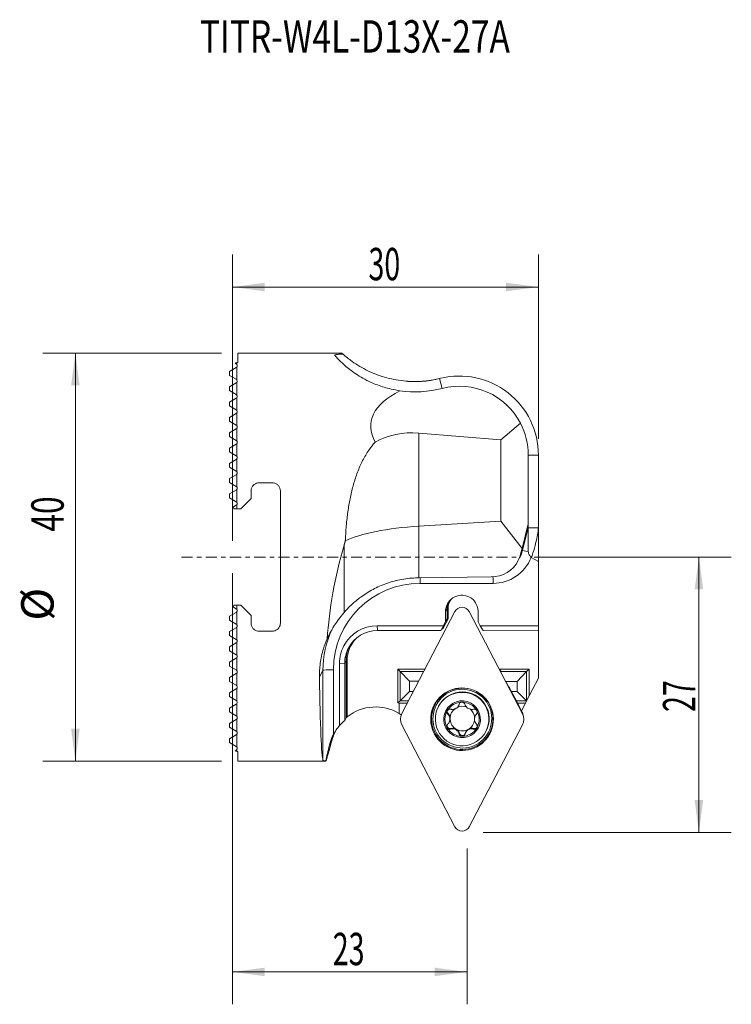
# Model space of a CAD drawing. Units: millimetres. Extents: x -20.9 to 48.9, y -43.9 to 52.7.
import ezdxf

# ---------------------------------------------------------------- set-up
doc = ezdxf.new("R2010")
doc.units = ezdxf.units.MM
doc.linetypes.add('CENTER', pattern=[47.5, 22, -8.5, 8.5, -8.5])
for name, color, linetype in [('1', 4, 'Continuous'), ('2', 7, 'Continuous'), ('SK2', 7, 'Continuous'), ('SK4', 2, 'CENTER'), ('SK6', 5, 'Continuous')]:
    doc.layers.add(name, color=color, linetype=linetype)
doc.styles.add('iso-1', font='isocp.shx')
doc.dimstyles.get("Standard").update_dxf_attribs({"dimtxt": 0.18, "dimasz": 0.18, "dimexe": 0.18, "dimexo": 0.0625, "dimgap": 0.09, "dimtad": 1, "dimzin": 0, "dimdsep": 52, "dimtxsty": 'Standard', "dimcen": 0.09, "dimadec": 0, "dimazin": 0, "dimtfac": 1, "dimtdec": 4, "dimtofl": 0, "dimtmove": 0, "dimatfit": 3, "dimfxl": 1, "dimtolj": 1, "dimtzin": 0, "dimarcsym": 0})

# ---------------------------------------------------------------- blocks, each defined once
blk = doc.blocks.new('_U0')
at = {"layer": '2', "lineweight": 13}
for p, q in [((29.5875, 0), (48.908942, 0)), ((45.733942, -27), (45.733942, 0)), ((24.5875, -27), (48.908942, -27))]:
    blk.add_line(p, q, dxfattribs=at)
at = {"layer": '2', "lineweight": 18}
for points in [[(45.733942, 0), (46.151939, -3.174998), (45.315946, -3.175002)], [(45.733942, -27), (45.315946, -23.825002), (46.151939, -23.824998)]]:
    blk.add_solid(points, dxfattribs=at)
at = {"layer": '2', "lineweight": 13, "insert": (45.384191, -15.189434), "char_height": 3.175, "attachment_point": 7, "rotation": 90, "line_spacing_factor": 0.963855, "style": 'iso-1'}
blk.add_mtext('\\W0.6474;27', dxfattribs=at)
blk = doc.blocks.new('_U1')
at = {"layer": '2', "lineweight": 13}
for p, q in [((0, 1.5875), (0, 29.649098)), ((30, 11.5875), (30, 29.649098)), ((0, 26.474098), (30, 26.474098))]:
    blk.add_line(p, q, dxfattribs=at)
at = {"layer": '2', "lineweight": 18}
for points in [[(0, 26.474098), (3.174998, 26.892094), (3.175002, 26.056101)], [(30, 26.474098), (26.825002, 26.056101), (26.824998, 26.892094)]]:
    blk.add_solid(points, dxfattribs=at)
at = {"layer": '2', "lineweight": 13, "insert": (13.335966, 27.134999), "char_height": 3.175, "attachment_point": 7, "line_spacing_factor": 0.963855, "style": 'iso-1'}
blk.add_mtext('\\W0.6474;30', dxfattribs=at)
blk = doc.blocks.new('_U2')
at = {"layer": '2', "lineweight": 13}
for p, q in [((0, -1.5875), (0, -43.852152)), ((23, -28.5875), (23, -43.852152)), ((0, -40.677152), (23, -40.677152))]:
    blk.add_line(p, q, dxfattribs=at)
at = {"layer": '2', "lineweight": 18}
for points in [[(0, -40.677152), (3.174998, -40.259155), (3.175002, -41.095148)], [(23, -40.677152), (19.825002, -41.095148), (19.824998, -40.259155)]]:
    blk.add_solid(points, dxfattribs=at)
at = {"layer": '2', "lineweight": 13, "insert": (9.835966, -40.01625), "char_height": 3.175, "attachment_point": 7, "line_spacing_factor": 0.963855, "style": 'iso-1'}
blk.add_mtext('\\W0.6474;23', dxfattribs=at)
blk = doc.blocks.new('_U3')
at = {"layer": 'SK2', "lineweight": 13}
for p, q in [((-1.0675, 20), (-18.575432, 20)), ((-15.400432, 20), (-15.400432, -20)), ((-1.0675, -20), (-18.575432, -20))]:
    blk.add_line(p, q, dxfattribs=at)
at = {"layer": 'SK2', "lineweight": 18}
for points in [[(-15.400432, 20), (-14.982435, 16.825002), (-15.818428, 16.824998)], [(-15.400432, -20), (-15.818428, -16.825002), (-14.982435, -16.824998)]]:
    blk.add_solid(points, dxfattribs=at)
at = {"layer": 'SK2', "lineweight": 13, "char_height": 3.175, "attachment_point": 7, "rotation": 90, "line_spacing_factor": 0.963855, "style": 'iso-1'}
for s, insert in [('\\W0.7183;40', (-16.543933, 2.492375)), ('%%c', (-16.543933, -6.238875))]:
    blk.add_mtext(s, dxfattribs=dict(at, insert=insert))

msp = doc.modelspace()

# ---------------------------------------------------------------- linework, layer by layer
at = {"layer": '1', "lineweight": 18}
for p, q in [((0.52, 19.0788), (0.52, 20)), ((0.52, 20), (10.7345, 20)), ((-0.3, 18.1874), (0.3678, 18.5729)), ((0.3678, 18.9271), (0.268, 18.9847)), ((0.425, 18.878), (0.425, 19.0788)), ((0.52, 19.0788), (0.425, 19.0788)), ((0.425, 17.378), (0.425, 18.622)), ((-0.3, 17.8126), (-0.3, 18.1874)), ((0.3678, 17.4271), (-0.3, 17.8126)), ((20.3046, 17.5019), (20.5556, 16.5339)), ((-0.3, 16.6874), (0.3678, 17.0729)), ((-0.3, 16.3126), (-0.3, 16.6874)), ((0.425, 15.878), (0.425, 17.122)), ((0.3678, 15.9271), (-0.3, 16.3126)), ((-0.3, 15.1874), (0.3678, 15.5729)), ((0.425, 14.378), (0.425, 15.622)), ((-0.3, 14.8126), (-0.3, 15.1874)), ((0.3678, 14.4271), (-0.3, 14.8126)), ((-0.3, 13.6874), (0.3678, 14.0729)), ((-0.3, 13.3126), (-0.3, 13.6874)), ((0.425, 12.878), (0.425, 14.122)), ((0.3678, 12.9271), (-0.3, 13.3126)), ((-0.3, 12.1874), (0.3678, 12.5729)), ((0.425, 11.378), (0.425, 12.622)), ((26.3002, 11.5002), (28.2333, 13.1245)), ((-0.3, 11.8126), (-0.3, 12.1874)), ((0.3678, 11.4271), (-0.3, 11.8126)), ((18.2761, 12.1599), (26.3002, 11.5002)), ((18.2761, 3.0269), (18.2761, 12.1599)), ((-0.3, 10.6874), (0.3678, 11.0729)), ((-0.3, 10.3126), (-0.3, 10.6874)), ((0.425, 9.878), (0.425, 11.122)), ((26.3002, 11.5002), (26.3002, 3.5126)), ((0.3678, 9.9271), (-0.3, 10.3126)), ((30, 10), (29, 10)), ((29, 10), (29, 3.2454)), ((30, 2.8592), (30, 10)), ((-0.3, 9.1874), (0.3678, 9.5729)), ((-0.3, 8.8126), (-0.3, 9.1874)), ((0.3678, 8.4271), (-0.3, 8.8126)), ((0.425, 8.378), (0.425, 9.622)), ((-0.3, 7.6874), (0.3678, 8.0729)), ((0.425, 6.878), (0.425, 8.122)), ((-0.3, 7.3126), (-0.3, 7.6874)), ((0.3678, 6.9271), (-0.3, 7.3126)), ((2.62, 7.275), (3.9, 7.275)), ((-0.3, 6.1874), (0.3678, 6.5729)), ((-0.3, 5.8126), (-0.3, 6.1874)), ((0.3678, 5.4271), (-0.3, 5.8126)), ((0.425, 5.378), (0.425, 6.622)), ((1.82, 5.725), (1.82, 6.475)), ((4.7, 6.475), (4.7, -6.475)), ((0.0884, 4.9116), (0.3678, 5.0729)), ((0.1384, 4.725), (0.0884, 4.9116)), ((0.425, 4.725), (0.425, 5.122)), ((1.82, 5.725), (0.82, 4.725)), ((0.425, 4.725), (0.82, 4.725)), ((18.2761, 3.0269), (26.3002, 3.5126)), ((18.2761, -2.0403), (18.2761, 3.0269)), ((26.3002, 3.5126), (28.3898, 0.8375)), ((29, 3.2454), (28.3898, 0.8375)), ((29, 2.9005), (28.4346, 0.635)), ((29, 3.2454), (29, 2.9005)), ((29, 2.8592), (29, 2.9005)), ((30, 2.8592), (29, 2.8592)), ((29, 0.5406), (29, 2.8592)), ((30, -0.423), (30, 2.8592)), ((10.9417, -5.4403), (10.9417, 1.167)), ((28.3898, 0.8375), (28.2574, 0.2948)), ((28.4346, 0.635), (28.2574, 0.2948)), ((28.1855, -0.022), (28.015, -0.3495)), ((30, -0.423), (29.2966, -0.0568)), ((30, -0.423), (30, -6.7429)), ((25.3563, -1.9566), (18.2761, -2.0403)), ((18.3946, -2.578), (25.5487, -2.586)), ((22.5908, -3.7419), (22.3909, -3.7418)), ((0.0884, -4.9116), (0.1384, -4.725)), ((0.425, -5.122), (0.425, -4.725)), ((0.82, -4.725), (0.425, -4.725)), ((0.82, -4.725), (1.82, -5.725)), ((-0.3, -5.8126), (0.3678, -5.4271)), ((0.3678, -5.0729), (0.0884, -4.9116)), ((0.425, -6.622), (0.425, -5.378)), ((1.82, -6.475), (1.82, -5.725)), ((16.5971, -15.3523), (21.8024, -5.3531)), ((20.8922, -5.3361), (21.0396, -5.053)), ((20.8922, -5.3361), (20.8927, -6.335)), ((21.142, -5.0484), (21.0396, -5.053)), ((21.0402, -6.0519), (21.0396, -5.053)), ((21.142, -5.0484), (21.1426, -6.0717)), ((23.2101, -5.3539), (28.4266, -15.3589)), ((24.0918, -6.3368), (24.0913, -5.3379)), ((-0.3, -6.1874), (-0.3, -5.8126)), ((0.3678, -6.5729), (-0.3, -6.1874)), ((20.6832, -6.7376), (14.1949, -6.734)), ((14.1949, -6.734), (14.2073, -7.2102)), ((20.6832, -6.7376), (20.4353, -7.2137)), ((21.1426, -6.0717), (20.6338, -7.049)), ((20.8927, -6.335), (20.6832, -6.7376)), ((20.8927, -6.335), (21.0402, -6.0519)), ((21.1426, -6.0717), (21.0402, -6.0519)), ((24.3018, -6.7397), (24.0918, -6.3368)), ((30, -6.7429), (24.3018, -6.7397)), ((24.5744, -7.216), (24.3018, -6.7397)), ((30, -6.7428), (30, -7.2191)), ((-0.3, -7.3126), (0.3678, -6.9271)), ((-0.3, -7.6874), (-0.3, -7.3126)), ((0.3678, -8.0729), (-0.3, -7.6874)), ((0.425, -8.122), (0.425, -6.878)), ((3.9, -7.275), (2.62, -7.275)), ((20.4353, -7.2137), (14.2073, -7.2102)), ((20.6338, -7.049), (20.5211, -7.049)), ((20.6338, -7.049), (20.5707, -6.9538)), ((30, -7.2191), (24.5744, -7.216)), ((30, -7.2191), (30, -11.8688)), ((-0.3, -8.8126), (0.3678, -8.4271)), ((0.425, -9.622), (0.425, -8.378)), ((-0.3, -9.1874), (-0.3, -8.8126)), ((0.3678, -9.5729), (-0.3, -9.1874)), ((10.9151, -8.7215, 1.1524), (10.9151, -8.7215, 1.1523)), ((-0.3, -10.3126), (0.3678, -9.9271)), ((-0.3, -10.6874), (-0.3, -10.3126)), ((0.425, -11.122), (0.425, -9.878)), ((10.4981, -10.4279), (11.01, -10.405)), ((10.4981, -10.4279, 1.063), (10.4981, -10.4279, 1.0629)), ((10.4981, -10.4279), (10.5015, -16.5228)), ((10.4981, -10.4279), (10.5015, -16.5228)), ((11.01, -10.405), (11.1454, -10.145)), ((11.01, -10.405), (11.0132, -16.0101)), ((11.2477, -10.1404), (11.1454, -10.145)), ((11.1485, -15.7502), (11.1454, -10.145)), ((11.2477, -10.1404), (11.2508, -15.6642)), ((0.3678, -11.0729), (-0.3, -10.6874)), ((-0.3, -11.8126), (0.3678, -11.4271)), ((0.425, -12.622), (0.425, -11.378)), ((8.8732, -11.1046), (8.5301, -11.7638)), ((8.8732, -11.1046), (8.8732, -19.9373)), ((9.8971, -17.4105), (9.8971, -11.0593)), ((16.2064, -14.3014), (16.2045, -10.9796)), ((16.4275, -11.2309), (16.2045, -10.9796)), ((16.2045, -10.9796), (18.8726, -10.9811)), ((16.4291, -14.0878), (16.4275, -11.2309)), ((17.3448, -12.1853), (16.4275, -11.2309)), ((16.4275, -11.2309), (18.7419, -11.2322)), ((26.1643, -10.9852), (29.0853, -10.9868)), ((26.2717, -11.1119, -4.5306), (26.2755, -11.1201, -4.5178)), ((26.2772, -11.2364), (28.843, -11.2379)), ((28.843, -11.2379), (27.9008, -12.1913)), ((29.0853, -10.9868), (28.843, -11.2379)), ((28.8446, -14.0883), (28.843, -11.2379)), ((29.0853, -10.9868), (29.0867, -13.6232)), ((-0.3, -12.1874), (-0.3, -11.8126)), ((0.3678, -12.5729), (-0.3, -12.1874)), ((17.3454, -13.1843), (17.3448, -12.1853)), ((17.3448, -12.1853), (18.2455, -12.1859)), ((26.7747, -12.1906), (27.9008, -12.1913)), ((27.9014, -13.1902), (27.9008, -12.1913)), ((29.0867, -13.6232), (30, -11.8688)), ((-0.3, -13.3126), (0.3678, -12.9271)), ((-0.3, -13.6874), (-0.3, -13.3126)), ((0.425, -14.122), (0.425, -12.878)), ((16.4291, -14.0878), (17.3454, -13.1843)), ((17.3454, -13.1843), (17.7256, -13.1845)), ((27.2835, -13.0912), (27.8664, -14.1739)), ((27.2957, -13.1899), (27.9014, -13.1902)), ((27.9014, -13.1902), (28.8424, -14.0926)), ((0.3678, -14.0729), (-0.3, -13.6874)), ((-0.3, -14.8126), (0.3678, -14.4271)), ((0.425, -15.622), (0.425, -14.378)), ((16.2064, -14.3014), (16.4291, -14.0878)), ((16.3486, -14.3015), (16.2064, -14.3014)), ((16.3493, -14.3174), (16.3486, -14.3015)), ((16.3499, -15.3336), (16.3493, -14.3174)), ((16.3493, -14.3174), (17.1356, -14.3179)), ((16.4291, -14.0878), (17.2551, -14.0883)), ((22.2643, -14.3748), (22.2325, -14.4359)), ((27.7672, -14.0942), (28.8412, -14.0948)), ((27.8664, -14.1739), (27.9427, -14.3066)), ((28.3775, -15.1405), (27.9427, -14.3066)), ((27.9518, -14.3239), (28.7217, -14.3244)), ((28.3372, -15.0631), (28.7217, -14.3244)), ((28.8412, -14.0948), (28.7217, -14.3244)), ((28.8424, -14.0926, -4.4671), (28.8412, -14.0948, -4.4685)), ((28.8446, -14.0883, -4.4681), (28.8424, -14.0926, -4.4671)), ((29.0867, -13.6232), (28.8446, -14.0883)), ((-0.3, -15.1874), (-0.3, -14.8126)), ((0.3678, -15.5729), (-0.3, -15.1874)), ((16.3492, -15.335), (16.3499, -15.3336)), ((20.1907, -14.6755), (20.2179, -14.6233)), ((21.1447, -15.346), (21.1129, -15.407)), ((22.2108, -14.5119), (22.1806, -14.5699)), ((23.9485, -15.3476), (23.9168, -15.4086)), ((-0.3, -16.3126), (0.3678, -15.9271)), ((-0.3, -16.6874), (-0.3, -16.3126)), ((0.425, -17.122), (0.425, -15.878)), ((11.1485, -15.7502), (11.0132, -16.0101)), ((21.2714, -16.1499), (21.2419, -16.2065)), ((21.3157, -15.804), (21.3436, -15.7504)), ((21.3436, -15.9167), (21.3158, -15.9702)), ((23.7929, -15.5751), (23.8224, -15.5185)), ((0.3678, -17.0729), (-0.3, -16.6874)), ((10.5015, -16.5228, 0.7796), (10.5015, -16.5228, 0.7797)), ((21.8142, -26.4478), (16.5978, -16.4428)), ((21.4262, -16.8102), (21.3944, -16.8713)), ((22.2659, -17.2933), (22.2341, -17.3544)), ((22.8528, -17.2145), (22.883, -17.1565)), ((28.4272, -16.4494), (23.222, -26.4486)), ((23.6686, -16.8114), (23.6368, -16.8725)), ((24.8747, -17.0475), (24.8475, -17.0997)), ((-0.3, -17.8126), (0.3678, -17.4271)), ((-0.3, -18.1874), (-0.3, -17.8126)), ((0.3678, -18.5729), (-0.3, -18.1874)), ((0.425, -18.622), (0.425, -17.378)), ((9.7457, -17.9908), (9.5164, -18.4314)), ((0.268, -18.9847), (0.3678, -18.9271)), ((0.425, -19.0788), (0.425, -18.878)), ((0.425, -19.0788), (0.52, -19.0788)), ((0.52, -20), (0.52, -19.0788)), ((9.1489, -20), (0.52, -20))]:
    msp.add_line(p, q, dxfattribs=at)
at = {"layer": '1', "lineweight": 18, "extrusion": (0, 0, -1)}
for centre, radius, start, end in [((-17.8508, 27.7118), 10.5, 256.051373, 275.930597), ((-17.9199, 26.6977), 9.5, 255.462197, 276.97729)]:
    msp.add_arc(centre, radius, start, end, dxfattribs=at)
at = {"layer": '1', "lineweight": 18}
for centre, radius, start, end in [((22.25, 10), 7.75, 103.948627, 104.537803), ((22.25, 10), 7.75, 0, 103.948627), ((17.9199, 26.6977), 10.5, 261.78493, 284.537803), ((22.25, 10), 6.75, 27.57401, 104.537803), ((22.25, 10), 6.75, 360, 27.57401)]:
    msp.add_arc(centre, radius, start, end, dxfattribs=at)
at = {"layer": '1', "lineweight": 18, "extrusion": (0, 0, -1)}
for centre, major_axis, ratio, start_param, end_param in [((12.6258, 0.0003), (-23.2534, -0.0019), 0.963786, 1.010575, 1.0185255), ((102.0852, 0), (88.5014, -13.2397), 0.169379, 3.0166936, -2.9118594), ((20.7001, -1.479), (6.3481, -12.9371), 0.694392, 3.1011269, -2.7486045), ((20.7001, 0.1519), (11, 0), 0.267949, -2.6384375, -1.7929792), ((19.634, 0), (-6.3464, -19.825), 0.415923, 1.0257828, 1.4968124), ((25.3186, 0.9677), (3.0196, -0.0141), 0.968485, 0.2273203, 0.4623783), ((25.5245, 1.3633), (2.661, -1.3852), 0.99863, -0.235058, 0), ((29.4046, 0.3923), (0.9702, -0.2422), 0.050897, -3.1293875, -2.013576), ((25.3186, 0.9677), (3.0196, -0.0141), 0.968485, 0.4623783, 1.5537706), ((25.5487, 1.4097), (3.548, -1.847), 0.99863, -0.1092863, 1.0913923), ((18.3946, -11.0688), (7.5396, -3.9249), 0.99863, 2.6621886, -2.0502004), ((20.7001, -2.6011), (11, 0), 0.052275, -1.8044005, -1.7929801), ((18.3705, -2.6244), (-0.0011, -1), 0.02414, -2.1962946, -1.6172627), ((25.5245, -2.6324), (-0.0011, -1), 0.02414, -2.3234651, -1.6172627), ((22.4917, -5.337), (1.4192, -0.7388), 0.99863, 3.1415927, -2.1133026), ((22.4917, -5.337), (1.4192, -0.7388), 0.99863, -1.9882211, -0.4799655), ((22.4917, -5.337), (1.4192, -0.7388), 0.99863, 2.6616271, 3.1415927), ((22.6391, -5.0538), (1.4192, -0.7388), 0.99863, 2.6616271, 3.0415234), ((22.6415, -5.0492), (1.3305, -0.6926), 0.99863, 2.6616271, -2.9303148), ((18.5156, -10.8364), (-9.2083, -4.4862), 0.885152, 0.8740564, 1.1218805), ((14.197, -10.43), (3.2819, -1.7085), 0.99863, 3.1415927, -2.0507619), ((18.3705, -11.1152), (8.4266, -4.3866), 0.99863, 2.6621886, 3.0985808), ((18.5156, -10.8364), (-9.2083, -4.4862), 0.885152, 0.8106188, 0.8740564), ((14.2091, -10.4068), (2.8384, -1.4776), 0.99863, 3.1415927, -2.0507619), ((14.3468, -10.1422), (2.7497, -1.4314), 0.99863, 2.6616271, -2.8452928), ((14.197, -10.43), (3.2819, -1.7085), 0.99863, 2.6616287, 3.1415927), ((14.197, -10.43), (3.2819, -1.7085), 0.99863, 2.6616271, -3.1415927), ((14.2091, -10.4068), (2.8384, -1.4776), 0.99863, 2.6616271, 3.1415927), ((14.3444, -10.1468), (2.8384, -1.4776), 0.99863, 2.6616271, 3.0957208), ((9.8729, -11.1057), (1, 0), 0.046436, -3.1174242, -1.5466279), ((25.2202, -7.7132), (1.358, -3.5695), 0.160483, 0.3772979, 0.5267229), ((26.3678, -11.2914), (0.1059, -0.2035), 0.022559, 2.0596972, 2.583296), ((8.9338, 0), (-0.0225, -20), 0.024147, 0.0792045, 0.9419521), ((27.0782, -12.6594), (0.4164, -0.8002), 0.022559, 1.0124996, 2.0596972), ((22.5191, -15.8876), (2.3284, -1.2121), 0.99863, 3.1415927, -2.0507619), ((22.5463, -15.8354), (2.3284, -1.2121), 0.99863, 3.1415927, -2.0507619), ((22.5463, -15.8354), (2.3284, -1.2121), 0.99863, -2.0507619, 0), ((14.043, -19.1919), (3.9915, -2.0779), 0.99863, -2.719778, -1.5119473), ((22.5124, -15.9004), (1.4871, -0.7741), 0.99863, -3.0951689, -2.0507619), ((22.5124, -15.9004), (1.4871, -0.7741), 0.99863, -2.0507619, -1.0063549), ((17.6658, -15.8981), (1.2003, -0.0654), 0.989715, 2.6110636, -2.7199433), ((22.5191, -15.8876), (2.3284, -1.2121), 0.99863, 0, 3.1415927), ((22.5124, -15.9004), (1.4871, -0.7741), 0.99863, 2.1352378, -3.0951689), ((21.3498, -15.1387), (0.259, -0.1348), 0.99863, 1.8703658, 3.0295492), ((20.6629, -15.8331), (0.6085, -0.3168), 0.99863, -1.2712269, -0.6015796), ((22.5469, -15.8342), (1.0702, -0.5571), 0.99863, 2.7306597, -2.6850146), ((22.5469, -15.8342), (1.0702, -0.5571), 0.99863, -2.4995101, -1.7043727), ((22.5469, -15.8342), (1.0702, -0.5571), 0.99863, -1.3811576, -0.5489982), ((24.4309, -15.8353), (0.6085, -0.3168), 0.99863, 3.1415926, -2.8302969), ((22.5124, -15.9004), (1.4871, -0.7741), 0.99863, -1.0063549, 0.0464238), ((27.3586, -15.9036), (1.2003, -0.0654), 0.989715, -0.5305291, 0.4216494), ((14.1104, -19.0624), (-3.9921, -2.421), 0.950153, 1.395312, 1.4239697), ((20.6629, -15.8331), (0.6085, -0.3168), 0.99863, -0.3583515, 0), ((22.519, -15.8878), (1.0702, -0.5571), 0.99863, 2.5925949, 2.7306602), ((22.5469, -15.8342), (1.0702, -0.5571), 0.99863, 2.5925949, 2.7306602), ((22.5469, -15.8342), (1.0702, -0.5571), 0.99863, 1.6130343, 2.5925945), ((22.5469, -15.8342), (1.0702, -0.5571), 0.99863, -0.3381218, 0.5686273), ((22.519, -15.8878), (1.0702, -0.5571), 0.99863, -0.5489983, -0.4109331), ((13.8932, -19.4798), (3.9915, -2.0779), 0.99863, 3.139423, -2.9042042), ((21.3505, -16.5284), (0.259, -0.1348), 0.99863, 0.8290436, 3.0485751), ((22.5124, -15.9004), (1.4871, -0.7741), 0.99863, 1.0908308, 2.1352378), ((21.6041, -17.4722), (0.6085, -0.3168), 0.99863, -2.312549, -1.5285584), ((22.5469, -15.8342), (1.0702, -0.5571), 0.99863, 0.5686273, 1.6130343), ((21.6041, -17.4722), (0.6085, -0.3168), 0.99863, -1.5285584, -0.7445677), ((22.5124, -15.9004), (1.4871, -0.7741), 0.99863, 0.0464238, 1.0908308), ((23.4915, -17.4732), (0.6085, -0.3168), 0.99863, -3.1415927, -2.5729654), ((23.4915, -17.4732), (0.6085, -0.3168), 0.99863, -2.5729654, -1.7889747), ((23.744, -16.5297), (0.259, -0.1348), 0.99863, 0, 1.3526179), ((13.9573, 0), (-4.8091, -19.9999), 0.012311, -0.4550447, -0.0029603), ((12.6258, -0.0002), (23.2535, -0.0013), 0.963787, 2.1230946, 2.1310451), ((9.8729, -16.8937), (-0.9999, -4.1703), 0.002956, -1.1938732, -0.7387906), ((13.9573, 0), (-4.8091, -19.9999), 0.012311, -0.0029603, 0.0431583), ((22.5179, -26.0821), (0.7041, -0.3665), 0.99863, 0, 2.1816616)]:
    msp.add_ellipse(centre, major_axis=major_axis, ratio=ratio, start_param=start_param, end_param=end_param, dxfattribs=at)
at = {"layer": '1', "lineweight": 18}
for centre, major_axis, ratio, start_param, end_param in [((22.5065, -5.7196), (0.7041, -0.3665), 0.99863, 0.9599311, 3.1415927), ((22.5191, -15.8876), (2.3284, -1.2121), 0.99863, 0, 2.0507619), ((21.6023, -14.1952), (0.6085, -0.3168), 0.99863, 0, 0.2153634), ((14.0437, -19.1906), (3.9915, -2.0779), 0.99863, 1.4598012, 1.511949), ((13.9751, -19.3223), (-3.9921, -2.421), 0.950153, -1.3953116, -1.239543), ((22.5477, -17.2172), (0.259, -0.1348), 0.99863, -2.3970249, -0.1772344)]:
    msp.add_ellipse(centre, major_axis=major_axis, ratio=ratio, start_param=start_param, end_param=end_param, dxfattribs=at)
at = {"layer": '1', "lineweight": 18, "extrusion": (0, 0, -1)}
for centre, major_axis in [((22.5122, -15.9009), (2.7231, -1.4176)), ((22.5325, -15.8618), (2.6709, -1.3904)), ((22.5398, -15.8478), (2.5574, -1.3313)), ((22.5124, -15.9004), (1.5966, -0.8311))]:
    msp.add_ellipse(centre, major_axis=major_axis, ratio=0.99863, dxfattribs=at)
at = {"layer": '1', "lineweight": 18}
for points, knots in [([(10.8409, 19.8945), (10.8218, 19.894), (10.6725, 19.8898), (10.4296, 19.8788), (10.1812, 19.8533), (10.0431, 19.8218), (10.0139, 19.7936), (10.0232, 19.7773), (10.0263, 19.7737)], [0, 0, 0, 0, 0.0430508, 0.338048, 0.5676544, 0.7575349, 0.948037, 1, 1, 1, 1]), ([(16.4196, 16.3054), (16.1253, 16.3487), (15.5967, 16.4472), (14.8613, 16.6454), (14.2099, 16.8678), (13.5008, 17.1613), (12.7753, 17.5309), (12.0716, 17.9658), (11.4823, 18.3928), (10.9991, 18.7937), (10.5835, 19.1797), (10.2516, 19.5213), (10.0884, 19.6999), (10.0263, 19.7737)], [0, 0, 0, 0, 0.0752125, 0.1389113, 0.2028292, 0.266572, 0.3632862, 0.4600666, 0.5585746, 0.6574523, 0.7561004, 0.8780329, 1, 1, 1, 1]), ([(16.7659, 17.268), (16.4482, 17.3012), (15.8188, 17.3957), (14.9157, 17.6165), (14.0625, 17.9062), (13.2535, 18.2579), (12.4698, 18.6807), (11.6513, 19.217), (11.1236, 19.6411), (10.8409, 19.8945)], [0, 0, 0, 0, 0.1450459, 0.2900919, 0.4225773, 0.5550626, 0.6914025, 0.8277422, 1, 1, 1, 1]), ([(0.425, 17.122), (0.4468, 17.1528), (0.4803, 17.2264), (0.4673, 17.3157), (0.4332, 17.3674), (0.425, 17.378)], [0, 0, 0, 0, 0.3590613, 0.8674259, 1, 1, 1, 1]), ([(0.425, 15.622), (0.4446, 15.649), (0.475, 15.7111), (0.4709, 15.8018), (0.4407, 15.8571), (0.425, 15.878)], [0, 0, 0, 0, 0.3232273, 0.7401554, 1, 1, 1, 1]), ([(0.425, 14.122), (0.4417, 14.1442), (0.4671, 14.1919), (0.4746, 14.2759), (0.4533, 14.3397), (0.429, 14.373), (0.425, 14.378)], [0, 0, 0, 0, 0.2737911, 0.5738985, 0.9349792, 1, 1, 1, 1]), ([(0.425, 12.622), (0.4431, 12.6461), (0.468, 12.6946), (0.4737, 12.7776), (0.453, 12.8393), (0.4302, 12.8715), (0.425, 12.878)], [0, 0, 0, 0, 0.2995958, 0.5854447, 0.9146659, 1, 1, 1, 1]), ([(0.425, 11.122), (0.4443, 11.1477), (0.4688, 11.197), (0.473, 11.2796), (0.4526, 11.3395), (0.4308, 11.3706), (0.425, 11.378)], [0, 0, 0, 0, 0.3206688, 0.5962534, 0.9026243, 1, 1, 1, 1]), ([(13.9938, 11.2692), (13.7794, 11.0256), (13.3289, 10.4531), (12.7449, 9.4679), (12.2418, 8.3285), (11.8496, 7.1289), (11.55, 5.8839), (11.328, 4.6069), (11.1727, 3.3006), (11.0976, 2.2838), (11.0692, 1.7068), (11.0634, 1.5732)], [0, 0, 0, 0, 0.0996289, 0.2241821, 0.349201, 0.4739228, 0.5959935, 0.7185015, 0.8410794, 0.9632457, 1, 1, 1, 1]), ([(0.425, 9.622), (0.4411, 9.643), (0.4647, 9.6866), (0.4743, 9.7621), (0.4583, 9.8281), (0.4355, 9.8646), (0.425, 9.878)], [0, 0, 0, 0, 0.2684269, 0.5361429, 0.8229974, 1, 1, 1, 1]), ([(0.425, 8.122), (0.4407, 8.1423), (0.4638, 8.1846), (0.4743, 8.2581), (0.4595, 8.3252), (0.437, 8.3628), (0.425, 8.378)], [0, 0, 0, 0, 0.2623009, 0.5241065, 0.7983706, 1, 1, 1, 1]), ([(0.425, 6.622), (0.4404, 6.6417), (0.4631, 6.6831), (0.4742, 6.7551), (0.4605, 6.823), (0.438, 6.8614), (0.425, 6.878)], [0, 0, 0, 0, 0.2576309, 0.5149377, 0.7799894, 1, 1, 1, 1]), ([(2.62, 7.275), (2.5314, 7.274), (2.3648, 7.2477), (2.1339, 7.1274), (1.9521, 6.9409), (1.8429, 6.7126), (1.8203, 6.5521), (1.82, 6.475)], [0, 0, 0, 0, 0.1977897, 0.3953561, 0.5990478, 0.8158273, 1, 1, 1, 1]), ([(4.7, 6.475), (4.6992, 6.5732), (4.6665, 6.7571), (4.5197, 7.0079), (4.2976, 7.1883), (4.0749, 7.2647), (3.9425, 7.2749), (3.9, 7.275)], [0, 0, 0, 0, 0.2316032, 0.4633492, 0.6898519, 0.9026211, 1, 1, 1, 1]), ([(0.425, 5.122), (0.4401, 5.1413), (0.4626, 5.182), (0.4741, 5.2528), (0.4611, 5.3214), (0.4388, 5.3604), (0.425, 5.378)], [0, 0, 0, 0, 0.2541506, 0.5081082, 0.7665124, 1, 1, 1, 1]), ([(29.2966, -0.0568), (29.3253, 0.016), (29.4722, 0.4009), (29.6435, 1.0328), (29.8396, 1.8237), (29.9641, 2.4027), (29.9936, 2.7507), (30, 2.8592)], [0, 0, 0, 0, 0.078027, 0.4109963, 0.6515008, 0.8918344, 1, 1, 1, 1]), ([(29, 0.5406), (29.0038, 0.4732), (29.0313, 0.3062), (29.1551, 0.1218), (29.2457, -0.0019), (29.2767, -0.0398)], [0, 0, 0, 0, 0.3037265, 0.7805373, 1, 1, 1, 1]), ([(18.1538, -2.0417), (17.8916, -2.0454), (17.3727, -2.0733), (16.5997, -2.1795), (15.8419, -2.3481), (15.1124, -2.5736), (14.4235, -2.8476), (13.772, -3.1648), (13.1554, -3.5239), (12.4365, -4.0148), (11.8158, -4.5328), (11.2915, -5.0505), (11.0539, -5.3102), (10.9417, -5.4403)], [0, 0, 0, 0, 0.0856051, 0.1712143, 0.2595, 0.347792, 0.4333161, 0.5188458, 0.6064682, 0.6940948, 0.845704, 0.9228554, 1, 1, 1, 1]), ([(0.425, -5.378), (0.4402, -5.3586), (0.4627, -5.3178), (0.4742, -5.2467), (0.461, -5.1782), (0.4386, -5.1394), (0.425, -5.122)], [0, 0, 0, 0, 0.2554389, 0.5107008, 0.7698191, 1, 1, 1, 1]), ([(0.425, -6.878), (0.4404, -6.8582), (0.4633, -6.8166), (0.4742, -6.7443), (0.4602, -6.6764), (0.4378, -6.6383), (0.425, -6.622)], [0, 0, 0, 0, 0.2594261, 0.5185504, 0.7845655, 1, 1, 1, 1]), ([(1.82, -6.475), (1.8208, -6.5732), (1.8535, -6.7571), (2.0003, -7.0079), (2.2224, -7.1883), (2.4451, -7.2647), (2.5775, -7.2749), (2.62, -7.275)], [0, 0, 0, 0, 0.2316032, 0.4633492, 0.6898519, 0.9026211, 1, 1, 1, 1]), ([(3.9, -7.275), (3.9886, -7.274), (4.1552, -7.2477), (4.3861, -7.1274), (4.5679, -6.9409), (4.6771, -6.7126), (4.6997, -6.5521), (4.7, -6.475)], [0, 0, 0, 0, 0.1977897, 0.3953561, 0.5990478, 0.8158273, 1, 1, 1, 1]), ([(0.425, -8.378), (0.4408, -8.3576), (0.464, -8.3151), (0.4743, -8.2411), (0.4592, -8.1741), (0.4366, -8.1368), (0.425, -8.122)], [0, 0, 0, 0, 0.2647394, 0.5290139, 0.8045284, 1, 1, 1, 1]), ([(8.5301, -11.7638), (8.5261, -11.5458), (8.5357, -11.1034), (8.6022, -10.4174), (8.7279, -9.7128), (8.94, -8.9078), (9.1509, -8.3451), (9.2928, -8.0207)], [0, 0, 0, 0, 0.1826648, 0.3663872, 0.5537151, 0.7424255, 1, 1, 1, 1]), ([(0.425, -9.878), (0.4412, -9.8569), (0.4649, -9.813), (0.4744, -9.7368), (0.4578, -9.6709), (0.4351, -9.6349), (0.425, -9.622)], [0, 0, 0, 0, 0.2717261, 0.5427823, 0.831222, 1, 1, 1, 1]), ([(0.425, -11.378), (0.4442, -11.3526), (0.4687, -11.3033), (0.4731, -11.2202), (0.4524, -11.16), (0.4305, -11.129), (0.425, -11.122)], [0, 0, 0, 0, 0.3204429, 0.6006115, 0.9079071, 1, 1, 1, 1]), ([(0.425, -12.878), (0.443, -12.8542), (0.4679, -12.8057), (0.4738, -12.7221), (0.4527, -12.6599), (0.4297, -12.628), (0.425, -12.622)], [0, 0, 0, 0, 0.2993815, 0.5916814, 0.9226456, 1, 1, 1, 1]), ([(0.425, -14.378), (0.4415, -14.3562), (0.4671, -14.3084), (0.4748, -14.2234), (0.4527, -14.1589), (0.4282, -14.1261), (0.425, -14.122)], [0, 0, 0, 0, 0.2736132, 0.5833019, 0.9477458, 1, 1, 1, 1]), ([(22.2544, -14.3792), (22.2604, -14.3675), (22.2849, -14.3276), (22.3442, -14.2696), (22.4319, -14.2321), (22.4881, -14.2258), (22.5115, -14.2257)], [0, 0, 0, 0, 0.1338711, 0.4796862, 0.7930443, 1, 1, 1, 1]), ([(22.5115, -14.2257), (22.52, -14.2257), (22.5579, -14.2273), (22.6253, -14.2434), (22.7029, -14.289), (22.7634, -14.3558), (22.7878, -14.4076), (22.796, -14.4362)], [0, 0, 0, 0, 0.063388, 0.286001, 0.5115901, 0.75164, 1, 1, 1, 1]), ([(23.6357, -14.9193), (23.5661, -14.9372), (23.4369, -14.9474), (23.2344, -14.9064), (23.0623, -14.8165), (22.9162, -14.6823), (22.8355, -14.5508), (22.8035, -14.4623), (22.796, -14.4362)], [0, 0, 0, 0, 0.2122756, 0.3863876, 0.5615204, 0.7148162, 0.9174507, 1, 1, 1, 1]), ([(21.1129, -15.407), (21.0874, -15.3833), (21.0475, -15.3293), (21.0183, -15.2277), (21.0281, -15.1319), (21.0508, -15.0792), (21.0628, -15.0582)], [0, 0, 0, 0, 0.2824009, 0.5666189, 0.8240536, 1, 1, 1, 1]), ([(21.0628, -15.0582), (21.0667, -15.0515), (21.0866, -15.0202), (21.1338, -14.9703), (21.213, -14.9255), (21.3036, -14.9058), (21.3628, -14.9106), (21.3933, -14.9181)], [0, 0, 0, 0, 0.057301, 0.2800311, 0.5053953, 0.7449437, 1, 1, 1, 1]), ([(21.1129, -15.407), (21.1669, -15.4564), (21.2456, -15.5598), (21.3007, -15.7082), (21.3136, -15.7878), (21.3157, -15.804)], [0, 0, 0, 0, 0.4948489, 0.8989663, 1, 1, 1, 1]), ([(22.1811, -14.5689), (22.1704, -14.5898), (22.1283, -14.661), (22.0284, -14.7757), (21.8647, -14.8791), (21.6732, -14.9379), (21.5155, -14.9415), (21.4205, -14.9247), (21.3933, -14.9181)], [0, 0, 0, 0, 0.0806067, 0.2838217, 0.4882281, 0.6671474, 0.9036525, 1, 1, 1, 1]), ([(23.6357, -14.9193), (23.6691, -14.911), (23.7358, -14.9068), (23.8383, -14.9363), (23.9154, -14.9941), (23.9492, -15.0397), (23.9611, -15.0598)], [0, 0, 0, 0, 0.2841865, 0.569986, 0.8289613, 1, 1, 1, 1]), ([(23.9611, -15.0598), (23.9653, -15.0671), (23.983, -15.1006), (24.0028, -15.1666), (24.0017, -15.2556), (23.9832, -15.3112), (23.9697, -15.3373), (23.9694, -15.3379)], [0, 0, 0, 0, 0.0836665, 0.3774945, 0.6752507, 0.9920938, 1, 1, 1, 1]), ([(0.425, -15.878), (0.4453, -15.8504), (0.4727, -15.7933), (0.4717, -15.7032), (0.4438, -15.6477), (0.425, -15.622)], [0, 0, 0, 0, 0.338542, 0.690868, 1, 1, 1, 1]), ([(23.9173, -16.3834), (23.8653, -16.3303), (23.7894, -16.2214), (23.7366, -16.0685), (23.7243, -15.9879), (23.7223, -15.9716)], [0, 0, 0, 0, 0.4948489, 0.8989663, 1, 1, 1, 1]), ([(23.9173, -16.3834), (23.942, -16.4088), (23.9803, -16.4658), (24.0077, -16.571), (23.997, -16.6685), (23.9741, -16.7215), (23.962, -16.7426)], [0, 0, 0, 0, 0.2824009, 0.5666189, 0.8240536, 1, 1, 1, 1]), ([(0.425, -17.378), (0.4482, -17.346), (0.4777, -17.278), (0.4678, -17.1885), (0.4364, -17.1371), (0.425, -17.122)], [0, 0, 0, 0, 0.3891624, 0.8191562, 1, 1, 1, 1]), ([(21.0638, -16.7409), (21.0595, -16.7336), (21.0419, -16.7), (21.0225, -16.6333), (21.0247, -16.5422), (21.0443, -16.4845), (21.0584, -16.4573), (21.0587, -16.4566)], [0, 0, 0, 0, 0.0836665, 0.3774945, 0.6752507, 0.9920938, 1, 1, 1, 1]), ([(21.3944, -16.8713), (21.3602, -16.8813), (21.2919, -16.8884), (21.1876, -16.8624), (21.1096, -16.8063), (21.0757, -16.761), (21.0638, -16.7409)], [0, 0, 0, 0, 0.2841865, 0.569986, 0.8289613, 1, 1, 1, 1]), ([(21.3944, -16.8713), (21.466, -16.8497), (21.598, -16.8341), (21.8035, -16.8693), (21.9759, -16.9586), (22.1201, -17.0965), (22.1977, -17.2341), (22.2273, -17.3269), (22.2341, -17.3544)], [0, 0, 0, 0, 0.2122756, 0.3863876, 0.5615204, 0.7148162, 0.9174507, 1, 1, 1, 1]), ([(22.5134, -17.575), (22.5049, -17.575), (22.467, -17.5734), (22.4, -17.5565), (22.3235, -17.5088), (22.2646, -17.4388), (22.2416, -17.3844), (22.2341, -17.3544)], [0, 0, 0, 0, 0.063388, 0.286001, 0.5115901, 0.75164, 1, 1, 1, 1]), ([(22.8524, -17.2152), (22.8637, -17.1933), (22.9074, -17.1189), (23.0095, -17.0001), (23.1735, -16.8959), (23.3631, -16.841), (23.5176, -16.8433), (23.6104, -16.8645), (23.6368, -16.8725)], [0, 0, 0, 0, 0.0806067, 0.2838217, 0.4882281, 0.6671474, 0.9036525, 1, 1, 1, 1]), ([(23.962, -16.7426), (23.9582, -16.7492), (23.9383, -16.7805), (23.8915, -16.8297), (23.8134, -16.8724), (23.7244, -16.8889), (23.6665, -16.8815), (23.6368, -16.8725)], [0, 0, 0, 0, 0.057301, 0.2800311, 0.5053953, 0.7449437, 1, 1, 1, 1]), ([(22.7743, -17.4143), (22.7679, -17.4265), (22.7424, -17.4684), (22.6817, -17.5291), (22.5931, -17.5683), (22.5367, -17.5749), (22.5134, -17.575)], [0, 0, 0, 0, 0.1338711, 0.4796862, 0.7930443, 1, 1, 1, 1]), ([(8.8732, -19.9373), (8.877, -19.9463), (8.919, -19.9621), (9.045, -19.9736), (9.1307, -19.9782), (9.142, -19.9787)], [0, 0, 0, 0, 0.4657115, 0.9315223, 1, 1, 1, 1])]:
    msp.add_open_spline(points, degree=3, knots=knots, dxfattribs=at)
for points, degree in [([(10.8409, 19.8945), (10.7246, 19.9999), (10.725, 20)], 2), ([(0.425, 18.878), (0.3678, 18.9271)], 1), ([(0.3678, 18.5729), (0.4071, 18.5978), (0.425, 18.622)], 2), ([(0.425, 18.622), (0.5149, 18.7564), (0.425, 18.878)], 2), ([(0.425, 17.378), (0.3678, 17.4271)], 1), ([(0.3678, 17.0729), (0.4048, 17.0959), (0.425, 17.122)], 2), ([(0.425, 15.878), (0.3678, 15.9271)], 1), ([(0.3678, 15.5729), (0.4036, 15.5947), (0.425, 15.622)], 2), ([(0.425, 14.378), (0.3678, 14.4271)], 1), ([(0.3678, 14.0729), (0.4028, 14.094), (0.425, 14.122)], 2), ([(0.425, 12.878), (0.3678, 12.9271)], 1), ([(0.3678, 12.5729), (0.4023, 12.5935), (0.425, 12.622)], 2), ([(0.425, 11.378), (0.3678, 11.4271)], 1), ([(0.3678, 11.0729), (0.4019, 11.0931), (0.425, 11.122)], 2), ([(0.425, 9.878), (0.3678, 9.9271)], 1), ([(0.3678, 9.5729), (0.4017, 9.5929), (0.425, 9.622)], 2), ([(0.425, 8.378), (0.3678, 8.4271)], 1), ([(0.3678, 8.0729), (0.4015, 8.0927), (0.425, 8.122)], 2), ([(0.425, 6.878), (0.3678, 6.9271)], 1), ([(0.3678, 6.5729), (0.4013, 6.5925), (0.425, 6.622)], 2), ([(0.425, 5.378), (0.3678, 5.4271)], 1), ([(0.3678, 5.0729), (0.425, 5.122)], 1), ([(0.1384, 4.725), (0.425, 4.725)], 1), ([(11.0634, 1.5732), (10.9417, 1.167)], 1), ([(29.2767, -0.0398), (29.2849, -0.0506), (29.2966, -0.0568)], 2), ([(0.425, -4.725), (0.1384, -4.725)], 1), ([(0.425, -5.122), (0.3678, -5.0729)], 1), ([(0.3678, -5.4271), (0.425, -5.378)], 1), ([(0.425, -6.622), (0.4006, -6.5919), (0.3678, -6.5729)], 2), ([(0.3678, -6.9271), (0.425, -6.878)], 1), ([(0.425, -8.122), (0.4007, -8.092), (0.3678, -8.0729)], 2), ([(0.3678, -8.4271), (0.425, -8.378)], 1), ([(0.425, -9.622), (0.401, -9.5921), (0.3678, -9.5729)], 2), ([(0.3678, -9.9271), (0.425, -9.878)], 1), ([(0.425, -11.122), (0.4013, -11.0924), (0.3678, -11.0729)], 2), ([(0.3678, -11.4271), (0.425, -11.378)], 1), ([(0.425, -12.622), (0.4018, -12.5927), (0.3678, -12.5729)], 2), ([(0.3678, -12.9271), (0.425, -12.878)], 1), ([(0.425, -14.122), (0.4024, -14.0932), (0.3678, -14.0729)], 2), ([(0.3678, -14.4271), (0.425, -14.378)], 1), ([(16.3492, -15.335), (16.3486, -14.3015)], 1), ([(22.2325, -14.4359), (22.1811, -14.5689)], 1), ([(22.2325, -14.4359), (22.2544, -14.3792)], 1), ([(23.7933, -15.5745), (23.8439, -15.4791), (23.9168, -15.4086)], 2), ([(23.9694, -15.3379), (23.9168, -15.4086)], 1), ([(28.3775, -15.1405), (28.3579, -15.2271)], 1), ([(28.4631, -15.3585), (28.3775, -15.1405)], 1), ([(28.499, -15.5664), (28.491, -15.4607), (28.4631, -15.3585)], 2), ([(0.425, -15.622), (0.4034, -15.594), (0.3678, -15.5729)], 2), ([(0.3678, -15.9271), (0.425, -15.878)], 1), ([(21.0587, -16.4566), (21.1135, -16.3818)], 1), ([(21.2417, -16.2069), (21.189, -16.3063), (21.1135, -16.3818)], 2), ([(21.3158, -15.9702), (21.298, -16.0995), (21.2417, -16.2069)], 2), ([(23.7222, -15.8053), (23.7392, -15.6776), (23.7933, -15.5745)], 2), ([(0.425, -17.122), (0.4049, -17.0952), (0.3678, -17.0729)], 2), ([(9.7457, -17.9908), (9.8385, -17.6314), (10.0124, -17.22)], 2), ([(22.7976, -17.3547), (22.7743, -17.4143)], 1), ([(22.7976, -17.3547), (22.8524, -17.2152)], 1), ([(0.3678, -17.4271), (0.425, -17.378)], 1), ([(9.5164, -18.4314), (9.645, -17.8984), (9.8971, -17.4105)], 2), ([(0.425, -18.622), (0.4078, -18.5974), (0.3678, -18.5729)], 2), ([(0.3678, -18.9271), (0.425, -18.878)], 1), ([(0.425, -18.878), (0.5155, -18.7559), (0.425, -18.622)], 2)]:
    msp.add_open_spline(points, degree=degree, dxfattribs=at)
at = {"layer": 'SK4', "lineweight": 18, "ltscale": 0.05}
msp.add_line((-5, 0), (28, 0), dxfattribs=at)

# ---------------------------------------------------------------- texts
at = {"layer": 'SK6', "lineweight": 13, "insert": (-3.1925, 49.4529), "char_height": 3.175, "attachment_point": 7, "line_spacing_factor": 0.963855, "style": 'iso-1'}
msp.add_mtext('\\W0.7601;TITR-W4L-D13X-27A', dxfattribs=at)

# ---------------------------------------------------------------- dimensions: what is measured, and where the dimension line sits
at = {"layer": '2', "lineweight": 13}
for base, p2, picture, middle in [((30, 26.4741), (30, 10), '_U1', (15, 26.4741)), ((23, -40.6772), (23, -27), '_U2', (11.5, -40.6772))]:
    dim = msp.add_linear_dim(base=base, p1=(0, 0), p2=p2, dimstyle='Standard', override={"dimtxt": 3.175, "dimasz": 3.175, "dimexe": 3.175, "dimexo": 1.5875, "dimgap": 1.5875, "dimtad": 1, "dimtih": 1, "dimtoh": 0, "dimdec": 3, "dimlfac": 1, "dimzin": 8, "dimdsep": 44, "dimlunit": 2, "dimpost": '<>', "dimtxsty": 'iso-1', "dimsah": 1, "dimse1": 0, "dimse2": 0, "dimsd1": 0, "dimsd2": 0, "dimclrd": 7, "dimclre": 7, "dimclrt": 7, "dimtol": 0, "dimtm": -0.1, "dimtfac": 1.102362, "dimtdec": 3, "dimtofl": 1, "dimtmove": 0, "dimtzin": 8, "dimlwd": 13, "dimlwe": 13}, dxfattribs=at)
    dim.commit()
    dim.dimension.update_dxf_attribs({"geometry": picture, "text_midpoint": middle})
dim = msp.add_linear_dim(base=(45.7339, -27), p1=(28, 0), p2=(23, -27), angle=90, dimstyle='Standard', override={"dimtxt": 3.175, "dimasz": 3.175, "dimexe": 3.175, "dimexo": 1.5875, "dimgap": 1.5875, "dimtad": 1, "dimtih": 0, "dimtoh": 0, "dimdec": 3, "dimlfac": 1, "dimzin": 8, "dimdsep": 44, "dimlunit": 2, "dimpost": '<>', "dimtxsty": 'iso-1', "dimsah": 1, "dimse1": 0, "dimse2": 0, "dimsd1": 0, "dimsd2": 0, "dimclrd": 7, "dimclre": 7, "dimclrt": 7, "dimtol": 0, "dimtm": -0.1, "dimtfac": 1.102362, "dimtdec": 3, "dimtofl": 1, "dimtmove": 0, "dimtzin": 8, "dimlwd": 13, "dimlwe": 13}, dxfattribs=at)
dim.commit()
dim.dimension.update_dxf_attribs({"geometry": '_U0', "text_midpoint": (45.7339, -13.5)})
at = {"layer": 'SK2', "lineweight": 13}
dim = msp.add_linear_dim(base=(-15.4004, -20), p1=(0.52, 20), p2=(0.52, -20), angle=270, dimstyle='Standard', override={"dimtxt": 3.175, "dimasz": 3.175, "dimexe": 3.175, "dimexo": 1.5875, "dimgap": 1.5875, "dimtad": 1, "dimtih": 0, "dimtoh": 0, "dimdec": 3, "dimlfac": 1, "dimzin": 8, "dimdsep": 44, "dimlunit": 2, "dimpost": '%%c<>', "dimtxsty": 'iso-1', "dimsah": 1, "dimse1": 0, "dimse2": 0, "dimsd1": 0, "dimsd2": 0, "dimclrd": 7, "dimclre": 7, "dimclrt": 7, "dimtol": 0, "dimtm": -0.1, "dimtfac": 1.102362, "dimtdec": 3, "dimtofl": 1, "dimtmove": 0, "dimtzin": 8, "dimlwd": 13, "dimlwe": 13}, dxfattribs=at)
dim.commit()
dim.dimension.update_dxf_attribs({"geometry": '_U3', "text_midpoint": (-15.4004, 0)})

doc.saveas('drawing.dxf')
